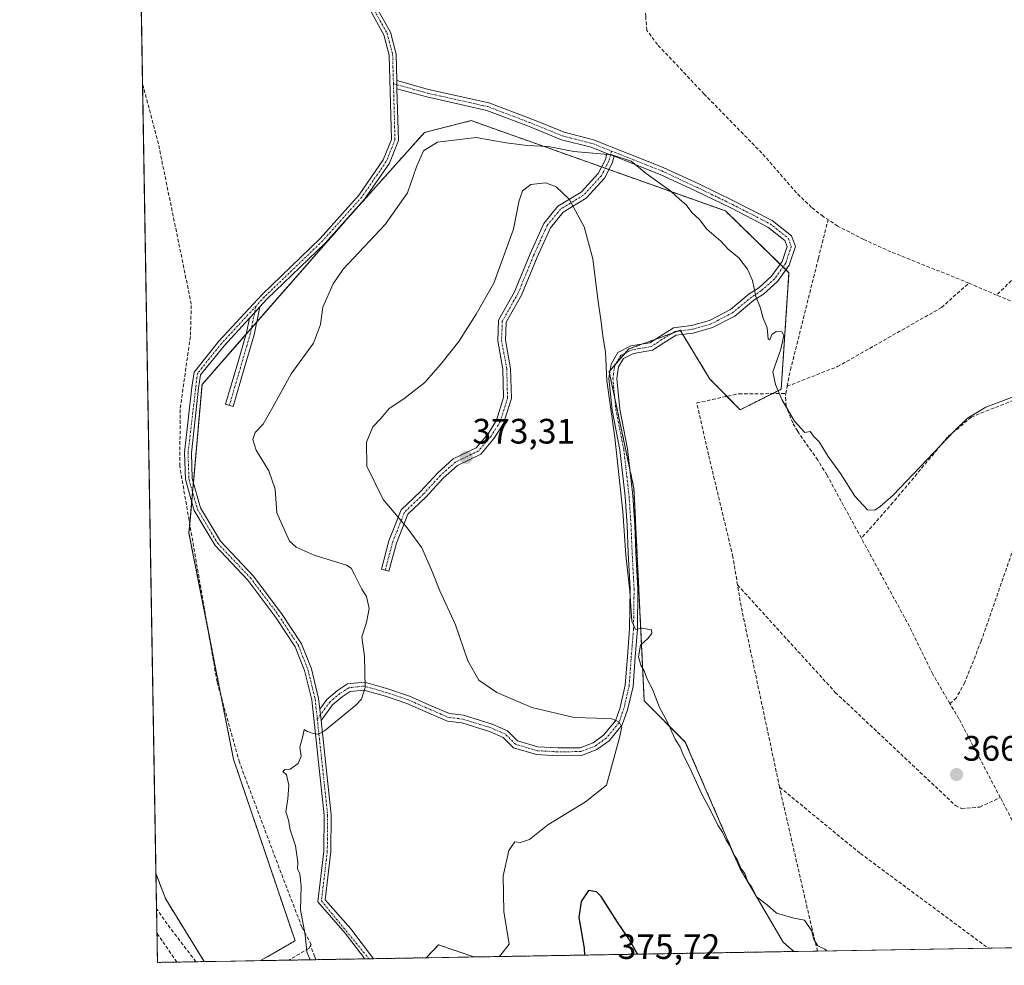
# Model space of a CAD drawing. Units: metres. Extents: x 618427 to 621900, y 4685481 to 4687854.
# Drawn here: x 618427 to 618706, y 4685481 to 4685749 of the extents above; entities that cross this region are included whole.
import ezdxf
from ezdxf.enums import TextEntityAlignment as Align

# ---------------------------------------------------------------- set-up
doc = ezdxf.new("R2010")
doc.units = ezdxf.units.M
doc.header["$MEASUREMENT"] = 0
for name, pattern in [('TRAZO_Y_PUNTO', [1, 0.5, -0.25, 0, -0.25]), ('TRAZOS', [0.75, 0.5, -0.25]), ('TRAZOSX2', [1.5, 1, -0.5])]:
    doc.linetypes.add(name, pattern=pattern)
for name, color, linetype, lineweight in [('Arbolado forestal', 92, 'TRAZOS', 0), ('Arbolado forestal CxS', 92, 'Continuous', 0), ('Camino', 19, 'Continuous', 0), ('Camino Cxs', 19, 'Continuous', 0), ('Camino eje', 39, 'TRAZO_Y_PUNTO', 13), ('Carátula', 7, 'Continuous', 5), ('Comarca CxS', 133, 'Continuous', 0), ('Comunidad Autónoma CxS', 142, 'Continuous', 0), ('Corriente artificial lineal', 5, 'TRAZOSX2', 13), ('Cultivos herbáceos CxS', 92, 'Continuous', 0), ('Curva de nivel maestra', 36, 'Continuous', 30), ('Curva de nivel normal', 36, 'Continuous', 0), ('Entidad de ámbito territorial CxS', 92, 'Continuous', 0), ('Matorral', 135, 'Continuous', 0), ('Matorral CxS', 135, 'Continuous', 0), ('Municipio CxS', 142, 'Continuous', 0), ('Provincia CxS', 1, 'Continuous', 0), ('Punto de cota en terreno', 7, 'Continuous', 0), ('Rótulo de punto de cota en terreno', 19, 'Continuous', 0)]:
    doc.layers.add(name, color=color, linetype=linetype, lineweight=lineweight)
doc.styles.add('Arial', font='arial.ttf', dxfattribs={"height": 0.2})

# ---------------------------------------------------------------- blocks, each defined once
blk = doc.blocks.new('*U152')
at = {"layer": 'Cultivos herbáceos CxS', "color": 92, "linetype": 'Continuous', "lineweight": 0}
blk.add_polyline3d([(619116.96, 4685493.12, 378.19), (618646.77, 4685485.06, 370.73), (618643.75, 4685487.69, 370.37), (618631.52, 4685508.52, 369.98), (618615.97, 4685544.49, 369.81), (618604.32, 4685556.15, 370.21), (618601.4, 4685616.42, 369.5), (618594.36, 4685649.6, 369.79), (618599.98, 4685656.04, 368.95), (618609.19, 4685659.39, 368.03), (618614.51, 4685661.33, 367.09), (618622.97, 4685647.48, 366.57), (618631.52, 4685638.77, 366.61), (618643.18, 4685644.6, 364.8), (618645.39, 4685677.67, 363.93), (618627.35, 4685695.19, 364.17), (618559.95, 4685719.13, 364.15), (618555.2, 4685720.82, 363.8), (618541.91, 4685717.44, 364.28), (618520.04, 4685692.98, 363.78), (618478.81, 4685645.99, 363.08), (618475.11, 4685603.78, 363.01), (618487.74, 4685539.63, 364.22), (618505.22, 4685488.11, 364.44), (618495.44, 4685482.46, 364.4), (618482.85, 4685482.25, 364.39), (618479.41, 4685482.23, 364.4), (618468.5, 4685499.9, 364.02), (618465.72, 4685507.19, 363.94), (618451.4, 4686354.84, 356.91)], dxfattribs=at)
blk = doc.blocks.new('*U160')
at = {"layer": 'Curva de nivel normal', "color": 36, "linetype": 'Continuous', "lineweight": 0}
blk.add_polyline3d([(618656.14, 4685485.22, 370), (618655.58, 4685485.72, 370), (618653.53, 4685486.62, 370), (618652.43, 4685488.44, 370), (618651.74, 4685491.04, 370), (618649.82, 4685493.9, 370), (618646.73, 4685494.47, 370), (618641.88, 4685495.95, 370), (618639.2, 4685498.28, 370), (618636.19, 4685500.6, 370), (618634.88, 4685503.29, 370), (618633.74, 4685504.81, 370), (618632.82, 4685507.21, 370), (618631.71, 4685508.71, 370), (618630.73, 4685511.12, 370), (618629.6, 4685512.67, 370), (618628.64, 4685515.05, 370), (618627.54, 4685516.61, 370), (618626.54, 4685518.95, 370), (618625.19, 4685520.93, 370), (618623.13, 4685525.2, 370), (618620.76, 4685529.5, 370), (618617.1, 4685537.55, 370), (618615.44, 4685540.68, 370), (618614.55, 4685543.04, 370), (618613.1, 4685545.34, 370), (618610.68, 4685550.46, 370), (618608.68, 4685554.27, 370), (618606.64, 4685559.46, 370), (618605.19, 4685562.11, 370), (618604.31, 4685564.71, 370), (618603.33, 4685566.27, 370), (618602.64, 4685568.65, 370), (618603.27, 4685571.94, 370), (618605.34, 4685573.83, 370), (618606.42, 4685575.26, 370), (618606.35, 4685576.29, 370), (618603.63, 4685576.78, 370), (618601.81, 4685576.39, 370), (618600.82, 4685578.83, 370), (618600.22, 4685587.29, 370), (618599.13, 4685597.54, 370), (618598.26, 4685609.95, 370), (618595.93, 4685630.88, 370), (618593.68, 4685647, 370), (618593.27, 4685655.25, 370), (618592.63, 4685659.08, 370), (618592.01, 4685664.33, 370), (618591.12, 4685670.15, 370), (618589.76, 4685681.57, 370), (618587.27, 4685690.66, 370), (618583.04, 4685698.52, 370), (618579.36, 4685702.07, 370), (618576.24, 4685703.16, 370), (618572.14, 4685702.72, 370), (618569.8, 4685700.87, 370), (618568.76, 4685697.8, 370), (618567.2, 4685690.03, 370), (618561.63, 4685674.69, 370), (618556.6, 4685665.89, 370), (618551.68, 4685658.14, 370), (618546.94, 4685652.22, 370), (618542.08, 4685646.53, 370), (618536.11, 4685641.85, 370), (618531.96, 4685639.11, 370), (618529.56, 4685636.31, 370), (618527.3, 4685633.91, 370), (618525.46, 4685629.58, 370), (618525.6, 4685622.77, 370), (618530.18, 4685613.33, 370), (618537.06, 4685605.24, 370), (618541.17, 4685599.58, 370), (618543.97, 4685593.38, 370), (618546.27, 4685587.35, 370), (618550.77, 4685577.72, 370), (618554.27, 4685567.52, 370), (618557.32, 4685562.01, 370), (618562.52, 4685558.51, 370), (618572.37, 4685554.32, 370), (618584.44, 4685551.46, 370), (618590.76, 4685551.3, 370), (618595.08, 4685551.1, 370), (618597.11, 4685550.26, 370), (618597.92, 4685548.73, 370), (618597.21, 4685545.41, 370), (618593.63, 4685532.24, 370), (618587.63, 4685527.54, 370), (618576.93, 4685521.01, 370), (618571.78, 4685516.83, 370), (618569.22, 4685515.98, 370), (618567.6, 4685516.18, 370), (618565.92, 4685513.7, 370), (618564.25, 4685506.49, 370), (618564.49, 4685496.37, 370), (618565.93, 4685487.09, 370), (618563.64, 4685484.14, 370), (618563.16, 4685483.62, 370)], dxfattribs=at)
blk = doc.blocks.new('5PATER')
at = {"layer": 'Carátula', "linetype": 'Continuous', "lineweight": 5}
h = blk.add_hatch(color=250, dxfattribs=at)
edge = h.paths.add_edge_path()
edge.add_ellipse((0, 0.01), major_axis=(-1.33, -1.34), ratio=0.999422, start_angle=0, end_angle=360)
blk = doc.blocks.new('*U166')
at = {"layer": 'Camino Cxs', "color": 19, "linetype": 'Continuous', "lineweight": 0}
for points in [[(618611.57, 4685931.61, 360.83), (618602.92, 4685929.55, 360.42), (618579.85, 4685932.16, 359.4), (618566.5, 4685936.05, 359.31), (618556.52, 4685938.17, 359.09), (618552.94, 4685938.2, 359.03), (618550.3, 4685935.99, 359.04), (618528.47, 4685899.5, 357.33), (618524.95, 4685896.33, 357.18), (618504.33, 4685889.22, 356.6), (618459.56, 4685872.21, 355.55), (618459.56, 4685872.21, 355.55), (618459.52, 4685874.28, 355.63), (618503.67, 4685891.04, 356.56), (618523.94, 4685898.03, 357.18), (618526.95, 4685900.74, 357.34), (618548.8, 4685937.27, 359.07), (618552.24, 4685940.15, 359.11), (618556.74, 4685940.11, 359.21), (618566.97, 4685937.93, 359.42), (618580.24, 4685934.07, 359.44), (618602.8, 4685931.51, 360.67), (618610.94, 4685933.46, 360.9), (618621.97, 4685938.48, 361.25), (618633.5, 4685945.22, 362.01), (618640.74, 4685951.89, 362.34), (618645.63, 4685960.66, 362.5), (618650.39, 4685973.45, 362.68), (618653.6, 4685988.18, 362.83), (618657.66, 4686002.63, 363.57), (618659.4, 4686001.62, 363.61), (618655.48, 4685987.72, 362.95), (618652.26, 4685972.9, 362.87), (618647.4, 4685959.84, 362.66), (618642.28, 4685950.67, 362.35), (618634.66, 4685943.65, 362.05), (618622.86, 4685936.76, 361.23), (618611.57, 4685931.61, 360.83)], [(618527.48, 4685483.01, 365.74), (618524.99, 4685482.97, 365.59), (618519.45, 4685490.26, 365.43), (618511.65, 4685499.11, 365.21), (618513.35, 4685513.55, 365.33), (618513.44, 4685523.74, 365.36), (618509.93, 4685556.46, 364.7), (618507.9, 4685564.79, 364.41), (618505.27, 4685571.47, 364.07), (618499.76, 4685579.84, 363.77), (618491.8, 4685590.44, 363.49), (618482.49, 4685600.29, 363.09), (618476.6, 4685610.15, 363.01), (618474.11, 4685618.98, 362.79), (618473.87, 4685626.64, 362.78), (618475.88, 4685645.14, 362.81), (618476.58, 4685649.47, 362.83), (618483.61, 4685658.21, 362.86), (618495.83, 4685671.49, 363.15), (618512.34, 4685687.36, 363.62), (618523.37, 4685699.73, 363.52), (618530.25, 4685709.68, 363.58), (618532.59, 4685715.49, 363.71), (618531.93, 4685739.41, 362.4), (618530.45, 4685745.18, 361.95), (618526.34, 4685752.53, 361.03), (618520.13, 4685760.57, 360.44), (618496.91, 4685787.1, 359.53), (618479.15, 4685807.3, 359.35), (618464.78, 4685822.58, 358.31), (618460.34, 4685825.71, 357.88), (618460.3, 4685828.11, 357.66), (618466.06, 4685824.05, 358.26), (618480.59, 4685808.6, 359.16), (618498.37, 4685788.38, 359.29), (618521.63, 4685761.8, 360), (618527.96, 4685753.61, 360.69), (618532.27, 4685745.91, 361.9), (618533.87, 4685739.69, 362.33), (618534.08, 4685732.18, 362.66), (618534.14, 4685729.88, 362.79), (618534.54, 4685715.14, 363.97), (618531.97, 4685708.76, 363.97), (618524.9, 4685698.53, 363.77), (618513.74, 4685686.01, 363.85), (618497.22, 4685670.14, 363.38), (618495.2, 4685667.95, 363.31), (618493.75, 4685666.39, 363.25), (618492.29, 4685664.79, 363.23), (618485.08, 4685656.95, 363.11), (618478.42, 4685648.66, 362.98), (618477.8, 4685644.88, 363.01), (618475.81, 4685626.56, 362.88), (618476.05, 4685619.28, 362.95), (618478.4, 4685610.92, 363.05), (618484.05, 4685601.47, 363.21), (618493.28, 4685591.69, 363.52), (618501.34, 4685580.96, 363.72), (618507, 4685572.37, 364.02), (618509.85, 4685565.27, 364.35), (618511.91, 4685556.8, 364.68), (618512.23, 4685553.84, 364.79), (618512.58, 4685550.59, 364.88), (618515.45, 4685523.84, 365.44), (618515.36, 4685513.42, 365.42), (618513.75, 4685499.76, 365.27), (618521.01, 4685491.53, 365.5), (618527.48, 4685483.01, 365.74)]]:
    blk.add_polyline3d(points, close=True, dxfattribs=at)
blk = doc.blocks.new('*U167')
at = {"layer": 'Camino eje', "color": 39, "linetype": 'TRAZO_Y_PUNTO', "lineweight": 13}
for points in [[(618658.9, 4686003.43, 363.63), (618654.54, 4685987.95, 362.89), (618651.33, 4685973.18, 362.84), (618646.52, 4685960.25, 362.61), (618641.51, 4685951.28, 362.36), (618634.08, 4685944.44, 362.03), (618622.42, 4685937.62, 361.24), (618611.26, 4685932.54, 360.86), (618602.86, 4685930.53, 360.54), (618580.05, 4685933.12, 359.4), (618566.74, 4685936.99, 359.37), (618556.63, 4685939.14, 359.14), (618552.59, 4685939.18, 359.06), (618549.55, 4685936.63, 359.06), (618527.71, 4685900.12, 357.33), (618524.45, 4685897.18, 357.18), (618504, 4685890.13, 356.59), (618459.54, 4685873.25, 355.63), (618459.54, 4685873.24, 355.63)], [(618460.32, 4685826.91, 357.77), (618465.42, 4685823.32, 358.26), (618479.87, 4685807.95, 359.23), (618520.88, 4685761.19, 360.21), (618527.15, 4685753.07, 360.88), (618531.36, 4685745.55, 361.96), (618532.9, 4685739.55, 362.37), (618533.13, 4685731.3, 362.7)]]:
    blk.add_polyline3d(points, dxfattribs=at)

msp = doc.modelspace()

# ---------------------------------------------------------------- linework, layer by layer
at = {"layer": 'Arbolado forestal', "color": 92, "linetype": 'TRAZOS', "lineweight": 0}
for points in [[(618495.44, 4685482.46, 364.4), (618505.22, 4685488.11, 364.44), (618487.74, 4685539.63, 364.22), (618484.26, 4685557.27, 363.62), (618480.53, 4685576.26, 363.41), (618475.11, 4685603.78, 363.01), (618475.33, 4685606.29, 363.01), (618475.89, 4685612.67, 362.96), (618476.13, 4685615.4, 362.96), (618476.37, 4685618.14, 362.98), (618478.81, 4685645.99, 363.08), (618491.32, 4685660.25, 363.38), (618492.83, 4685661.97, 363.4), (618494.3, 4685663.64, 363.4), (618520.04, 4685692.98, 363.78), (618541.91, 4685717.44, 364.28), (618555.2, 4685720.82, 363.8), (618559.95, 4685719.13, 364.15), (618592.19, 4685707.68, 366.04), (618593.24, 4685707.31, 366), (618594.28, 4685706.94, 365.95), (618627.35, 4685695.19, 364.17), (618642.91, 4685680.08, 363.98), (618643.71, 4685679.3, 363.97), (618644.51, 4685678.53, 363.96), (618645.39, 4685677.67, 363.93), (618643.18, 4685644.6, 364.8), (618640.66, 4685643.34, 365.18), (618631.52, 4685638.77, 366.61), (618627.78, 4685642.59, 366.56), (618622.97, 4685647.48, 366.57), (618615.23, 4685660.15, 367.02), (618614.61, 4685661.18, 367.08), (618614.51, 4685661.33, 367.09), (618613.8, 4685661.08, 367.21), (618612.29, 4685660.52, 367.5), (618609.19, 4685659.39, 368.03), (618607.38, 4685658.74, 368.27), (618603.67, 4685657.38, 368.68), (618599.98, 4685656.04, 368.95), (618598.9, 4685654.81, 369.03), (618596.19, 4685651.7, 369.44), (618594.63, 4685649.91, 369.74), (618594.36, 4685649.6, 369.79), (618594.48, 4685649, 369.77), (618595.95, 4685642.1, 369.74), (618600.25, 4685621.84, 369.4), (618601.4, 4685616.42, 369.5), (618604.32, 4685556.15, 370.21), (618615.97, 4685544.49, 369.81), (618631.52, 4685508.52, 369.98), (618643.74, 4685487.69, 370.37), (618646.77, 4685485.06, 370.73)], [(618482.85, 4685482.25, 364.39), (618477.07, 4685482.15, 364.45), (618471.63, 4685482.05, 364.82), (618466.15, 4685481.96, 364.8), (618466.01, 4685490.33, 364.57), (618465.89, 4685497.18, 364.17), (618465.72, 4685507.19, 363.94)], [(618465.72, 4685507.19, 363.94), (618468.5, 4685499.9, 364.02), (618479.41, 4685482.23, 364.4), (618482.85, 4685482.25, 364.39)], [(618555.95, 4685483.5, 368.61), (618545.93, 4685486.94, 367.41), (618542.44, 4685483.27, 366.9)], [(618542.44, 4685483.27, 366.9), (618527.48, 4685483.01, 365.74), (618526.23, 4685482.99, 365.64), (618524.99, 4685482.97, 365.59), (618511.09, 4685482.73, 365.07), (618503.49, 4685482.6, 364.52), (618495.44, 4685482.46, 364.4)], [(618646.77, 4685485.06, 370.73), (618555.95, 4685483.5, 368.61)]]:
    msp.add_polyline3d(points, dxfattribs=at)
at = {"layer": 'Arbolado forestal CxS', "color": 92, "linetype": 'Continuous', "lineweight": 0}
for points in [[(618646.77, 4685485.06, 370.73), (618555.95, 4685483.5, 368.61), (618545.93, 4685486.94, 367.41), (618542.44, 4685483.27, 366.9), (618495.44, 4685482.46, 364.4), (618505.22, 4685488.11, 364.44), (618487.74, 4685539.63, 364.22), (618475.11, 4685603.78, 363.01), (618478.81, 4685645.99, 363.08), (618520.04, 4685692.98, 363.78), (618541.91, 4685717.44, 364.28), (618555.2, 4685720.82, 363.8), (618559.95, 4685719.13, 364.15), (618627.35, 4685695.19, 364.17), (618645.39, 4685677.67, 363.93), (618643.18, 4685644.6, 364.8), (618631.52, 4685638.77, 366.61), (618622.97, 4685647.48, 366.57), (618614.51, 4685661.33, 367.09), (618609.19, 4685659.39, 368.03), (618599.98, 4685656.04, 368.95), (618594.36, 4685649.6, 369.79), (618601.4, 4685616.42, 369.5), (618604.32, 4685556.15, 370.21), (618615.97, 4685544.49, 369.81), (618631.52, 4685508.52, 369.98), (618643.75, 4685487.69, 370.37), (618646.77, 4685485.06, 370.73)], [(618482.85, 4685482.25, 364.39), (618466.15, 4685481.96, 364.8), (618465.72, 4685507.19, 363.94), (618468.5, 4685499.9, 364.02), (618479.41, 4685482.23, 364.4), (618482.85, 4685482.25, 364.39)]]:
    msp.add_polyline3d(points, close=True, dxfattribs=at)
at = {"layer": 'Camino', "color": 19, "linetype": 'Continuous', "lineweight": 0}
for points in [[(618460.3, 4685828.11, 357.66), (618466.06, 4685824.05, 358.26), (618480.59, 4685808.6, 359.16), (618498.37, 4685788.38, 359.29), (618521.63, 4685761.8, 360), (618527.96, 4685753.61, 360.69), (618532.27, 4685745.91, 361.9), (618533.87, 4685739.69, 362.33), (618534.08, 4685732.18, 362.66)], [(618524.99, 4685482.97, 365.59), (618519.45, 4685490.26, 365.43), (618511.65, 4685499.11, 365.21), (618513.35, 4685513.55, 365.33), (618513.44, 4685523.74, 365.36), (618509.93, 4685556.46, 364.7), (618507.9, 4685564.79, 364.41), (618505.27, 4685571.47, 364.07), (618499.76, 4685579.84, 363.77), (618491.8, 4685590.44, 363.49), (618482.49, 4685600.29, 363.09), (618476.6, 4685610.15, 363.01), (618474.11, 4685618.98, 362.79), (618473.87, 4685626.64, 362.78), (618475.88, 4685645.14, 362.81), (618476.58, 4685649.47, 362.83), (618483.61, 4685658.21, 362.86), (618495.83, 4685671.49, 363.15), (618512.34, 4685687.36, 363.62), (618523.37, 4685699.73, 363.52), (618530.25, 4685709.68, 363.58), (618532.59, 4685715.49, 363.71), (618531.93, 4685739.41, 362.4), (618530.45, 4685745.18, 361.95), (618526.34, 4685752.53, 361.03)], [(618534.08, 4685732.18, 362.66), (618543.12, 4685729.67, 362.49), (618560.23, 4685725.85, 362.38), (618572.23, 4685721.29, 362.52), (618581.54, 4685717.51, 363.2), (618589.94, 4685715.36, 364.13), (618599.45, 4685711.61, 364.71), (618609.72, 4685707.55, 364.21), (618619.84, 4685702.85, 363.92), (618629.86, 4685698, 363.67), (618640.6, 4685692.46, 363.46), (618646.09, 4685688.16, 363.39), (618647.21, 4685685.12, 363.46), (618645.44, 4685679.84, 363.82), (618642.1, 4685675.16, 364.2), (618638.14, 4685671.61, 364.71), (618635.42, 4685669.85, 365.03), (618629.98, 4685665.37, 365.9), (618623.67, 4685662.09, 366.45), (618618.16, 4685660.53, 366.7), (618613.4, 4685659.91, 367.36), (618609.88, 4685657.74, 368.12), (618606.68, 4685655.64, 368.53), (618601.22, 4685654.76, 368.69), (618598.41, 4685653.32, 369.04), (618597.01, 4685650.92, 369.3), (618596.51, 4685647.69, 369.46), (618597.36, 4685638.99, 369.51), (618599.58, 4685627.73, 369.32), (618601.1, 4685614.4, 369.54), (618601.66, 4685606.03, 369.52), (618601.97, 4685598.24, 369.58), (618602.53, 4685587.89, 369.73), (618602.37, 4685576.47, 369.92), (618601.72, 4685568.63, 370.08), (618601.12, 4685560.28, 370.38), (618599.57, 4685553.66, 370.16), (618598.09, 4685549.38, 369.97), (618594.31, 4685544.82, 369.74), (618590.9, 4685542.34, 369.45), (618586.54, 4685540.7, 369.16), (618579.81, 4685540.61, 368.86), (618573.77, 4685540.94, 368.58), (618567.18, 4685542.88, 368.29), (618564.27, 4685545.79, 368.23), (618560.39, 4685547.51, 368.03), (618552.53, 4685549.92, 367.64), (618548.5, 4685550.4, 367.32), (618543.19, 4685552.69, 366.87), (618536.89, 4685555.45, 366.28), (618530.84, 4685557.49, 365.48), (618524.73, 4685559.25, 364.96), (618520.84, 4685558.83, 364.79), (618518.57, 4685557.34, 364.75), (618515.87, 4685555.08, 364.71), (618512.58, 4685550.59, 364.88)], [(618534.14, 4685729.88, 362.79), (618534.08, 4685732.18, 362.66)], [(618534.14, 4685729.88, 362.79), (618534.08, 4685732.18, 362.66)], [(618534.14, 4685729.88, 362.79), (618534.54, 4685715.14, 363.97), (618531.97, 4685708.76, 363.97), (618524.9, 4685698.53, 363.77), (618513.74, 4685686.01, 363.85), (618497.22, 4685670.14, 363.38), (618495.2, 4685667.95, 363.31)], [(618593.73, 4685711.5, 365.03), (618589.27, 4685713.27, 364.41), (618580.85, 4685715.41, 363.8), (618571.42, 4685719.24, 363.15), (618559.6, 4685723.74, 363.11), (618542.59, 4685727.53, 362.84), (618534.14, 4685729.88, 362.79)], [(618512.23, 4685553.84, 364.79), (618514.25, 4685556.6, 364.69), (618517.26, 4685559.11, 364.66), (618520.07, 4685560.96, 364.73), (618524.92, 4685561.48, 364.96), (618531.5, 4685559.59, 365.4), (618537.68, 4685557.5, 366.36), (618544.07, 4685554.71, 367.02), (618549.08, 4685552.55, 367.43), (618552.99, 4685552.08, 367.82), (618561.16, 4685549.57, 368.18), (618565.54, 4685547.64, 368.29), (618568.34, 4685544.83, 368.35), (618574.14, 4685543.12, 368.58), (618579.85, 4685542.81, 368.87), (618586.13, 4685542.89, 369.14), (618589.84, 4685544.29, 369.41), (618592.79, 4685546.44, 369.65), (618596.14, 4685550.48, 369.94), (618597.45, 4685554.27, 370.18), (618598.94, 4685560.61, 370.49), (618599.53, 4685568.8, 370.42), (618600.17, 4685576.57, 370.25), (618600.33, 4685587.85, 370.05), (618599.78, 4685598.14, 370), (618599.46, 4685605.91, 369.97), (618598.91, 4685614.2, 369.91), (618597.41, 4685627.39, 369.75), (618595.18, 4685638.67, 370), (618594.29, 4685647.75, 369.85), (618594.9, 4685651.67, 369.68), (618596.83, 4685654.98, 369.32), (618600.53, 4685656.87, 368.94), (618605.87, 4685657.74, 368.48), (618608.7, 4685659.6, 368.08), (618612.64, 4685662.04, 367.31), (618617.72, 4685662.69, 366.72), (618622.85, 4685664.15, 366.46), (618628.76, 4685667.22, 365.96), (618634.12, 4685671.63, 365.15), (618636.8, 4685673.36, 364.83), (618640.45, 4685676.64, 364.32), (618643.46, 4685680.85, 363.9), (618644.87, 4685685.09, 363.58), (618644.24, 4685686.81, 363.54), (618639.41, 4685690.6, 363.68), (618628.88, 4685696.03, 363.95), (618618.9, 4685700.86, 364.21), (618608.86, 4685705.52, 364.57), (618598.65, 4685709.56, 365.05), (618595.79, 4685710.69, 365.12)], [(618595.79, 4685710.69, 365.12), (618595.33, 4685709.04, 365.42), (618593.1, 4685704.57, 366.61), (618587.81, 4685698.84, 368.67), (618581.28, 4685694.83, 370.62), (618577.68, 4685690.43, 370.98), (618573.93, 4685682.12, 371.22), (618569.47, 4685671.27, 371.38), (618565.12, 4685663.61, 371.4), (618564.92, 4685658.5, 371.79), (618566.4, 4685650.49, 372.28), (618566.62, 4685641.97, 372.69), (618564.4, 4685634.88, 372.95), (618561.75, 4685630.67, 373.12), (618557.95, 4685626.21, 373.21), (618551.32, 4685623, 373.31), (618547.24, 4685619.33, 373.29), (618542.38, 4685614.05, 372.63), (618537.24, 4685609.11, 370.61), (618533.96, 4685600.93, 368.48), (618531.86, 4685592.95, 366.31), (618529.74, 4685593.51, 365.9), (618531.87, 4685601.62, 368.2), (618535.37, 4685610.37, 370.49), (618540.81, 4685615.59, 372.59), (618545.69, 4685620.89, 373.24), (618550.08, 4685624.84, 373.23), (618556.57, 4685627.98, 373.16), (618559.97, 4685631.98, 373.06), (618562.39, 4685635.82, 372.96), (618564.41, 4685642.28, 372.72), (618564.2, 4685650.26, 372.24), (618562.72, 4685658.34, 371.57), (618562.94, 4685664.23, 371.05), (618567.49, 4685672.24, 371.14), (618571.91, 4685682.99, 371.05), (618575.79, 4685691.6, 370.93), (618579.81, 4685696.52, 370.66), (618586.4, 4685700.55, 368.6), (618591.27, 4685705.83, 366.56), (618593.27, 4685709.83, 365.43), (618593.73, 4685711.5, 365.03)], [(618593.73, 4685711.5, 365.03), (618595.79, 4685710.69, 365.12)], [(618593.73, 4685711.5, 365.03), (618595.79, 4685710.69, 365.12)], [(618495.2, 4685667.95, 363.31), (618493.56, 4685660.06, 363.54), (618490.79, 4685650.49, 363.75), (618487.62, 4685639.7, 364.09), (618485.51, 4685640.32, 363.88), (618488.68, 4685651.11, 363.64), (618491.42, 4685660.59, 363.37), (618492.29, 4685664.79, 363.23)], [(618492.29, 4685664.79, 363.23), (618493.75, 4685666.39, 363.25), (618495.2, 4685667.95, 363.31)], [(618492.29, 4685664.79, 363.23), (618493.75, 4685666.39, 363.25), (618495.2, 4685667.95, 363.31)], [(618492.29, 4685664.79, 363.23), (618485.08, 4685656.95, 363.11), (618478.42, 4685648.66, 362.98), (618477.8, 4685644.88, 363.01), (618475.81, 4685626.56, 362.88), (618476.05, 4685619.28, 362.95), (618478.4, 4685610.92, 363.05), (618484.05, 4685601.47, 363.21), (618493.28, 4685591.69, 363.52), (618501.34, 4685580.96, 363.72), (618507, 4685572.37, 364.02), (618509.85, 4685565.27, 364.35), (618511.91, 4685556.8, 364.68), (618512.23, 4685553.84, 364.79)], [(618512.58, 4685550.59, 364.88), (618512.23, 4685553.84, 364.79)], [(618512.58, 4685550.59, 364.88), (618512.23, 4685553.84, 364.79)], [(618512.58, 4685550.59, 364.88), (618515.45, 4685523.84, 365.44), (618515.36, 4685513.42, 365.42), (618513.75, 4685499.76, 365.27), (618521.01, 4685491.53, 365.5), (618527.48, 4685483.01, 365.74)], [(618527.48, 4685483.01, 365.74), (618524.99, 4685482.97, 365.59)]]:
    msp.add_polyline3d(points, dxfattribs=at)
at = {"layer": 'Camino Cxs', "color": 19, "linetype": 'Continuous', "lineweight": 0}
for points in [[(618512.58, 4685550.59, 364.88), (618512.23, 4685553.84, 364.79), (618514.25, 4685556.6, 364.69), (618517.26, 4685559.11, 364.66), (618520.07, 4685560.96, 364.73), (618524.92, 4685561.48, 364.96), (618531.5, 4685559.59, 365.4), (618537.68, 4685557.5, 366.36), (618544.07, 4685554.71, 367.02), (618549.08, 4685552.55, 367.43), (618552.99, 4685552.08, 367.82), (618561.16, 4685549.57, 368.18), (618565.54, 4685547.64, 368.29), (618568.34, 4685544.83, 368.35), (618574.14, 4685543.12, 368.58), (618579.85, 4685542.81, 368.87), (618586.13, 4685542.89, 369.14), (618589.84, 4685544.29, 369.41), (618592.79, 4685546.44, 369.65), (618596.14, 4685550.48, 369.94), (618597.45, 4685554.27, 370.18), (618598.94, 4685560.61, 370.49), (618599.53, 4685568.8, 370.42), (618600.17, 4685576.57, 370.25), (618600.33, 4685587.85, 370.05), (618599.78, 4685598.14, 370), (618599.46, 4685605.91, 369.97), (618598.91, 4685614.2, 369.91), (618597.41, 4685627.39, 369.75), (618595.18, 4685638.67, 370), (618594.29, 4685647.75, 369.85), (618594.9, 4685651.67, 369.68), (618596.83, 4685654.98, 369.32), (618600.53, 4685656.87, 368.94), (618605.87, 4685657.74, 368.48), (618608.7, 4685659.6, 368.08), (618612.64, 4685662.04, 367.31), (618617.72, 4685662.69, 366.72), (618622.85, 4685664.15, 366.46), (618628.76, 4685667.22, 365.96), (618634.12, 4685671.63, 365.15), (618636.8, 4685673.36, 364.83), (618640.45, 4685676.64, 364.32), (618643.46, 4685680.85, 363.9), (618644.87, 4685685.09, 363.58), (618644.24, 4685686.81, 363.54), (618639.41, 4685690.6, 363.68), (618628.88, 4685696.03, 363.95), (618618.9, 4685700.86, 364.21), (618608.86, 4685705.52, 364.57), (618598.65, 4685709.56, 365.05), (618595.79, 4685710.69, 365.12), (618593.73, 4685711.5, 365.03), (618589.27, 4685713.27, 364.41), (618580.85, 4685715.41, 363.8), (618571.42, 4685719.24, 363.15), (618559.6, 4685723.74, 363.11), (618542.59, 4685727.53, 362.84), (618534.14, 4685729.88, 362.79), (618534.08, 4685732.18, 362.66), (618543.12, 4685729.67, 362.49), (618560.23, 4685725.85, 362.38), (618572.23, 4685721.29, 362.52), (618581.54, 4685717.51, 363.2), (618589.94, 4685715.36, 364.13), (618599.45, 4685711.61, 364.71), (618609.72, 4685707.55, 364.21), (618619.84, 4685702.85, 363.92), (618629.86, 4685698, 363.67), (618640.6, 4685692.46, 363.46), (618646.09, 4685688.16, 363.39), (618647.21, 4685685.12, 363.46), (618645.44, 4685679.84, 363.82), (618642.1, 4685675.16, 364.2), (618638.14, 4685671.61, 364.71), (618635.42, 4685669.85, 365.03), (618629.98, 4685665.37, 365.9), (618623.67, 4685662.09, 366.45), (618618.16, 4685660.53, 366.7), (618613.4, 4685659.91, 367.36), (618609.88, 4685657.74, 368.12), (618606.68, 4685655.64, 368.53), (618601.22, 4685654.76, 368.69), (618598.41, 4685653.32, 369.04), (618597.01, 4685650.92, 369.3), (618596.51, 4685647.69, 369.46), (618597.36, 4685638.99, 369.51), (618599.58, 4685627.73, 369.32), (618601.1, 4685614.4, 369.54), (618601.66, 4685606.03, 369.52), (618601.97, 4685598.24, 369.58), (618602.53, 4685587.89, 369.73), (618602.37, 4685576.47, 369.92), (618601.72, 4685568.63, 370.08), (618601.12, 4685560.28, 370.38), (618599.57, 4685553.66, 370.16), (618598.09, 4685549.38, 369.97), (618594.31, 4685544.82, 369.74), (618590.9, 4685542.34, 369.45), (618586.54, 4685540.7, 369.16), (618579.81, 4685540.61, 368.86), (618573.77, 4685540.94, 368.58), (618567.18, 4685542.88, 368.29), (618564.27, 4685545.79, 368.23), (618560.39, 4685547.51, 368.03), (618552.53, 4685549.92, 367.64), (618548.5, 4685550.4, 367.32), (618543.19, 4685552.69, 366.87), (618536.89, 4685555.45, 366.28), (618530.84, 4685557.49, 365.48), (618524.73, 4685559.25, 364.96), (618520.84, 4685558.83, 364.79), (618518.57, 4685557.34, 364.75), (618515.87, 4685555.08, 364.71), (618512.58, 4685550.59, 364.88)], [(618595.79, 4685710.69, 365.12), (618595.33, 4685709.04, 365.42), (618593.1, 4685704.57, 366.61), (618587.81, 4685698.84, 368.67), (618581.28, 4685694.83, 370.62), (618577.68, 4685690.43, 370.98), (618573.93, 4685682.12, 371.22), (618569.47, 4685671.27, 371.38), (618565.12, 4685663.61, 371.4), (618564.92, 4685658.5, 371.79), (618566.4, 4685650.49, 372.28), (618566.62, 4685641.97, 372.69), (618564.4, 4685634.88, 372.95), (618561.75, 4685630.67, 373.12), (618557.95, 4685626.21, 373.21), (618551.32, 4685623, 373.31), (618547.24, 4685619.33, 373.29), (618542.38, 4685614.05, 372.63), (618537.24, 4685609.11, 370.61), (618533.96, 4685600.93, 368.48), (618531.86, 4685592.95, 366.31), (618529.74, 4685593.51, 365.9), (618531.87, 4685601.62, 368.2), (618535.37, 4685610.37, 370.49), (618540.81, 4685615.59, 372.59), (618545.69, 4685620.89, 373.24), (618550.08, 4685624.84, 373.23), (618556.57, 4685627.98, 373.16), (618559.97, 4685631.98, 373.06), (618562.39, 4685635.82, 372.96), (618564.41, 4685642.28, 372.72), (618564.2, 4685650.26, 372.24), (618562.72, 4685658.34, 371.57), (618562.94, 4685664.23, 371.05), (618567.49, 4685672.24, 371.14), (618571.91, 4685682.99, 371.05), (618575.79, 4685691.6, 370.93), (618579.81, 4685696.52, 370.66), (618586.4, 4685700.55, 368.6), (618591.27, 4685705.83, 366.56), (618593.27, 4685709.83, 365.43), (618593.73, 4685711.5, 365.03), (618595.79, 4685710.69, 365.12)], [(618492.29, 4685664.79, 363.23), (618493.75, 4685666.39, 363.25), (618495.2, 4685667.95, 363.31), (618493.56, 4685660.06, 363.54), (618490.79, 4685650.49, 363.75), (618487.62, 4685639.7, 364.09), (618485.51, 4685640.32, 363.88), (618488.68, 4685651.11, 363.64), (618491.42, 4685660.59, 363.37), (618492.29, 4685664.79, 363.23)]]:
    msp.add_polyline3d(points, close=True, dxfattribs=at)
at = {"layer": 'Camino eje', "color": 39, "linetype": 'TRAZO_Y_PUNTO', "lineweight": 13}
for points in [[(618533.13, 4685731.3, 362.7), (618533.57, 4685715.32, 363.84), (618531.11, 4685709.22, 363.79), (618524.14, 4685699.13, 363.66), (618513.04, 4685686.69, 363.73), (618496.53, 4685670.82, 363.3), (618494.13, 4685668.21, 363.2)], [(618533.13, 4685731.3, 362.7), (618542.85, 4685728.6, 362.69), (618559.92, 4685724.79, 362.75), (618571.82, 4685720.27, 362.83), (618581.19, 4685716.46, 363.49), (618589.6, 4685714.31, 364.25), (618595.05, 4685712.16, 364.89)], [(618595.05, 4685712.16, 364.89), (618609.29, 4685706.54, 364.39), (618619.37, 4685701.85, 364.07), (618629.37, 4685697.01, 363.81), (618640.01, 4685691.53, 363.57), (618645.17, 4685687.49, 363.46), (618646.04, 4685685.1, 363.51), (618644.45, 4685680.34, 363.86), (618641.28, 4685675.9, 364.25), (618637.47, 4685672.48, 364.76), (618634.77, 4685670.74, 365.1), (618629.37, 4685666.29, 365.93), (618623.26, 4685663.12, 366.47), (618617.94, 4685661.61, 366.71), (618613.02, 4685660.97, 367.35), (618609.29, 4685658.67, 368.08), (618606.27, 4685656.69, 368.49), (618600.88, 4685655.82, 368.82), (618597.62, 4685654.15, 369.19), (618595.95, 4685651.29, 369.49), (618595.4, 4685647.72, 369.65), (618596.27, 4685638.83, 369.74), (618598.49, 4685627.56, 369.53), (618600, 4685614.3, 369.72), (618600.56, 4685605.97, 369.74), (618600.88, 4685598.19, 369.77), (618601.43, 4685587.87, 369.79), (618601.27, 4685576.52, 370), (618600.62, 4685568.71, 370.24), (618600.03, 4685560.45, 370.43), (618598.51, 4685553.96, 370.17), (618597.12, 4685549.93, 369.95), (618593.55, 4685545.63, 369.69), (618590.37, 4685543.31, 369.4), (618586.34, 4685541.79, 369.15), (618579.83, 4685541.71, 368.87), (618573.95, 4685542.03, 368.58), (618567.76, 4685543.86, 368.29), (618564.91, 4685546.71, 368.25), (618560.78, 4685548.54, 368.02), (618552.76, 4685551, 367.73), (618548.79, 4685551.48, 367.37), (618543.63, 4685553.7, 366.91), (618537.28, 4685556.48, 366.31), (618531.17, 4685558.54, 365.37), (618524.82, 4685560.37, 364.96), (618520.46, 4685559.89, 364.76), (618517.92, 4685558.22, 364.71), (618515.06, 4685555.84, 364.7), (618511.52, 4685551.01, 364.86)], [(618595.05, 4685712.16, 364.89), (618594.3, 4685709.43, 365.43), (618592.18, 4685705.2, 366.59), (618587.1, 4685699.7, 368.64), (618580.54, 4685695.67, 370.64), (618576.73, 4685691.02, 370.99), (618572.92, 4685682.55, 371.13), (618568.48, 4685671.76, 371.26), (618564.03, 4685663.92, 371.23), (618563.82, 4685658.42, 371.68), (618565.3, 4685650.38, 372.26), (618565.51, 4685642.12, 372.7), (618563.4, 4685635.35, 372.95), (618560.86, 4685631.33, 373.09), (618557.26, 4685627.09, 373.19), (618550.7, 4685623.92, 373.28), (618546.46, 4685620.11, 373.27), (618541.6, 4685614.82, 372.62), (618536.3, 4685609.74, 370.54), (618532.92, 4685601.27, 368.34), (618530.8, 4685593.23, 366.09)], [(618494.13, 4685668.21, 363.2), (618484.35, 4685657.58, 362.99), (618477.5, 4685649.07, 362.9), (618474.84, 4685626.6, 362.83), (618475.08, 4685619.13, 362.87), (618477.5, 4685610.54, 363.03), (618483.27, 4685600.88, 363.14), (618492.54, 4685591.07, 363.5), (618500.55, 4685580.4, 363.74), (618506.14, 4685571.92, 364.03), (618508.88, 4685565.03, 364.38), (618510.92, 4685556.63, 364.69), (618511.52, 4685551.01, 364.86)], [(618494.13, 4685668.21, 363.2), (618492.49, 4685660.33, 363.45), (618489.74, 4685650.8, 363.7), (618486.56, 4685640.01, 363.99)], [(618511.52, 4685551.01, 364.86), (618514.45, 4685523.79, 365.4), (618514.36, 4685513.49, 365.37), (618512.7, 4685499.44, 365.24), (618526.24, 4685482.99, 365.64)]]:
    msp.add_polyline3d(points, dxfattribs=at)
at = {"layer": 'Comarca CxS', "color": 133, "linetype": 'Continuous', "lineweight": 0}
msp.add_polyline3d([(620091.38, 4685509.82, 425.82), (618466.15, 4685481.96, 364.8), (618451.4, 4686354.84, 356.91), (618427.06, 4687795.16, 353.85)], dxfattribs=at)
at = {"layer": 'Comunidad Autónoma CxS', "color": 142, "linetype": 'Continuous', "lineweight": 0}
msp.add_polyline3d([(620091.38, 4685509.82, 425.82), (618466.15, 4685481.96, 364.8), (618451.4, 4686354.84, 356.91), (618427.06, 4687795.16, 353.85), (618437.9, 4687795.35, 354.13), (618831.41, 4687802.1, 349.82), (621859.79, 4687854.03, 397.04), (621885.87, 4686355, 432.68), (621900.03, 4685540.82, 429.36), (620091.38, 4685509.82, 425.82)], close=True, dxfattribs=at)
at = {"layer": 'Corriente artificial lineal', "color": 5, "linetype": 'TRAZOSX2', "lineweight": 13}
for points in [[(618862.32, 4685826.04, 362.85), (618825.88, 4685790.02, 362.74), (618792.92, 4685759.38, 362.73), (618727.85, 4685694.24, 362.8), (618704.29, 4685671.32, 362.64)], [(618696.4, 4685674.71, 362.52), (618695.1, 4685675.27, 362.68), (618674.31, 4685683.59, 362.18), (618666.61, 4685687.08, 362.49), (618659.27, 4685690.89, 362.51), (618655.09, 4685693.64, 362.3), (618651.79, 4685696.19, 362.3), (618647.51, 4685700.31, 362.26), (618637.68, 4685711.63, 361.94), (618621.32, 4685728.35, 361.44), (618608.06, 4685742.41, 361.04), (618605.07, 4685746.43, 360.79), (618604.72, 4685750.31, 360.56), (618604.65, 4685754.48, 360.31), (618604.99, 4685756.91, 360.12)], [(618509.54, 4685486.61, 364.96), (618509.8, 4685487.04, 364.99), (618507.16, 4685491.95, 364.82), (618501.25, 4685507.31, 364.49), (618489.41, 4685538.78, 364.37), (618483.07, 4685561.57, 363.38), (618472.47, 4685622.82, 362.63), (618472.64, 4685639.25, 362.53), (618475.54, 4685659.9, 362.3), (618475.76, 4685668.71, 361.92), (618466.43, 4685714.21, 360.79), (618462.08, 4685730.76, 361.01), (618461.95, 4685730.74, 360.99), (618461.95, 4685730.74, 360.99)], [(618644.86, 4685645.44, 364.58), (618645.81, 4685650.06, 364.36), (618653.73, 4685681.72, 363.41), (618656.48, 4685692.72, 362.33)], [(618644.86, 4685645.44, 364.58), (618659.14, 4685651.01, 364.09), (618688.67, 4685667.78, 364.13), (618696.4, 4685674.71, 362.52)], [(618704.29, 4685671.32, 362.64), (618696.4, 4685674.71, 362.52)], [(618720.46, 4685665.16, 363.03), (618711.05, 4685668.55, 362.53), (618704.29, 4685671.32, 362.64)], [(618644.49, 4685643.35, 364.72), (618644.86, 4685645.44, 364.58)], [(618726.14, 4685647.68, 365.92), (618709.15, 4685641.51, 365.16), (618697.08, 4685636.67, 365.12), (618690.4, 4685631.01, 365.07), (618674.88, 4685612.42, 365.16), (618665.93, 4685602.32, 365.7)], [(618630.79, 4685589.08, 367.53), (618629.48, 4685597.04, 367.22), (618622.56, 4685625.96, 366.94), (618619.22, 4685640.71, 367.38), (618631.18, 4685643.33, 366.36), (618644.49, 4685643.35, 364.72)], [(618665.93, 4685602.32, 365.7), (618656.14, 4685620.29, 365.62), (618653.54, 4685624.48, 365.38), (618647.86, 4685632.65, 365.67), (618646.47, 4685635.02, 365.45), (618644.55, 4685639.81, 365.12), (618644.39, 4685642.8, 364.8), (618644.49, 4685643.35, 364.72)], [(618727.88, 4685625.04, 366.47), (618721.56, 4685623.44, 366.16), (618718.44, 4685621.63, 366.21), (618716, 4685619.32, 365.97), (618699.94, 4685573.15, 366.16), (618695.28, 4685561.38, 366.09), (618692.89, 4685557.03, 366.31), (618691.04, 4685555.4, 366.26)], [(618691.04, 4685555.4, 366.26), (618686.21, 4685563.77, 366.43), (618679.59, 4685577.24, 366.27), (618665.93, 4685602.32, 365.7)], [(618630.79, 4685589.08, 367.53), (618658.53, 4685558.58, 367.11), (618692.64, 4685526.48, 366.77), (618694.39, 4685525.6, 366.78), (618699.54, 4685526.05, 366.77), (618705.37, 4685528.73, 366.86)], [(618642.72, 4685531.67, 368.75), (618631.79, 4685583, 368.66), (618630.79, 4685589.08, 367.53)], [(618705.37, 4685528.73, 366.86), (618693.61, 4685551.12, 366.65), (618691.04, 4685555.4, 366.26)], [(618642.72, 4685531.67, 368.75), (618665.68, 4685512.86, 368.29), (618701.94, 4685486, 368.23)], [(618653.49, 4685485.17, 370.27), (618651.94, 4685491.44, 369.83), (618643.13, 4685529.74, 368.94), (618642.72, 4685531.67, 368.75)], [(618720.7, 4685498.24, 367.47), (618712.23, 4685515.69, 367.14), (618705.37, 4685528.73, 366.86)], [(618477.07, 4685482.15, 364.45), (618477.07, 4685482.15, 364.45), (618468.89, 4685492.87, 364.33), (618465.9, 4685497.17, 364.17), (618465.89, 4685497.18, 364.17)], [(618471.63, 4685482.05, 364.82), (618467.52, 4685488.11, 364.56), (618466.01, 4685490.33, 364.57), (618466.01, 4685490.33, 364.57)], [(618509.54, 4685486.61, 364.96), (618509.11, 4685485.9, 364.91), (618503.49, 4685482.6, 364.52)], [(618511.09, 4685482.73, 365.07), (618510.78, 4685483.57, 365.09), (618509.54, 4685486.61, 364.96)]]:
    msp.add_polyline3d(points, dxfattribs=at)
at = {"layer": 'Cultivos herbáceos CxS', "color": 92, "linetype": 'Continuous', "lineweight": 0}
for points in [[(618465.72, 4685507.19, 363.94), (618461.95, 4685730.74, 360.99), (618460.34, 4685825.71, 357.88), (618460.32, 4685826.91, 357.77), (618460.3, 4685828.11, 357.66), (618460.07, 4685841.48, 356.96), (618459.64, 4685867.06, 355.53), (618459.6, 4685869.41, 355.32), (618459.55, 4685872.21, 355.55), (618459.54, 4685873.24, 355.63), (618459.52, 4685874.28, 355.63), (618459.5, 4685875.44, 355.6), (618456.45, 4686055.98, 361.06), (618456.37, 4686060.47, 360.56), (618456.27, 4686066.86, 360.61), (618455.74, 4686097.73, 360.27), (618455.71, 4686099.65, 360.2), (618455.68, 4686101.58, 360.09), (618454.48, 4686172.33, 359.76)], [(618495.44, 4685482.46, 364.4), (618505.22, 4685488.11, 364.44), (618487.74, 4685539.63, 364.22), (618484.26, 4685557.27, 363.62), (618480.53, 4685576.26, 363.41), (618475.11, 4685603.78, 363.01), (618475.33, 4685606.29, 363.01), (618475.89, 4685612.67, 362.96), (618476.13, 4685615.4, 362.96), (618476.37, 4685618.14, 362.98), (618478.81, 4685645.99, 363.08), (618491.32, 4685660.25, 363.38), (618492.83, 4685661.97, 363.4), (618494.3, 4685663.64, 363.4), (618520.04, 4685692.98, 363.78), (618541.91, 4685717.44, 364.28), (618555.2, 4685720.82, 363.8), (618559.95, 4685719.13, 364.15), (618592.19, 4685707.68, 366.04), (618593.24, 4685707.31, 366), (618594.28, 4685706.94, 365.95), (618627.35, 4685695.19, 364.17), (618642.91, 4685680.08, 363.98), (618643.71, 4685679.3, 363.97), (618644.51, 4685678.53, 363.96), (618645.39, 4685677.67, 363.93), (618643.18, 4685644.6, 364.8), (618640.66, 4685643.34, 365.18), (618631.52, 4685638.77, 366.61), (618627.78, 4685642.59, 366.56), (618622.97, 4685647.48, 366.57), (618615.23, 4685660.15, 367.02), (618614.61, 4685661.18, 367.08), (618614.51, 4685661.33, 367.09), (618613.8, 4685661.08, 367.21), (618612.29, 4685660.52, 367.5), (618609.19, 4685659.39, 368.03), (618607.38, 4685658.74, 368.27), (618603.67, 4685657.38, 368.68), (618599.98, 4685656.04, 368.95), (618598.9, 4685654.81, 369.03), (618596.19, 4685651.7, 369.44), (618594.63, 4685649.91, 369.74), (618594.36, 4685649.6, 369.79), (618594.48, 4685649, 369.77), (618595.95, 4685642.1, 369.74), (618600.25, 4685621.84, 369.4), (618601.4, 4685616.42, 369.5), (618604.32, 4685556.15, 370.21), (618615.97, 4685544.49, 369.81), (618631.52, 4685508.52, 369.98), (618643.74, 4685487.69, 370.37), (618646.77, 4685485.06, 370.73)], [(618465.72, 4685507.19, 363.94), (618468.5, 4685499.9, 364.02), (618479.41, 4685482.23, 364.4), (618482.85, 4685482.25, 364.39)], [(619116.96, 4685493.12, 378.19), (619116.46, 4685493.11, 378.18), (619115.45, 4685493.09, 378.11), (619057.35, 4685492.09, 374.22), (619053.2, 4685492.02, 373.99), (618983.59, 4685490.83, 371.61), (618934.56, 4685489.99, 369.04), (618915.73, 4685489.67, 368.9), (618872.19, 4685488.92, 370.4), (618821.72, 4685488.06, 372.12), (618820.57, 4685488.04, 372.09), (618819.42, 4685488.02, 372.05), (618816.65, 4685487.97, 371.96), (618783.19, 4685487.4, 370.58), (618752.16, 4685486.86, 368.61), (618726.86, 4685486.43, 367.93), (618701.94, 4685486, 368.23), (618653.49, 4685485.17, 370.27), (618646.77, 4685485.06, 370.73)], [(618495.44, 4685482.46, 364.4), (618482.85, 4685482.25, 364.39)]]:
    msp.add_polyline3d(points, dxfattribs=at)
at = {"layer": 'Curva de nivel maestra', "color": 36, "linetype": 'Continuous', "lineweight": 30}
msp.add_polyline3d([(618602.51, 4685484.3, 375), (618602.17, 4685484.64, 375), (618599.91, 4685488.66, 375), (618596.72, 4685493.41, 375), (618592.05, 4685500.68, 375), (618590.75, 4685502.01, 375), (618588.47, 4685502.37, 375), (618586.44, 4685499.25, 375), (618585.77, 4685494.72, 375), (618587.26, 4685486, 375), (618587.35, 4685484.04, 375)], dxfattribs=at)
at = {"layer": 'Curva de nivel normal', "color": 36, "linetype": 'Continuous', "lineweight": 0}
msp.add_polyline3d([(618509.54, 4685482.7, 365), (618508.52, 4685484.92, 365), (618508.08, 4685489.81, 365), (618506.74, 4685496.88, 365), (618506.92, 4685503.63, 365), (618506.59, 4685507.06, 365), (618505.9, 4685508.54, 365), (618505.98, 4685510.37, 365), (618505.67, 4685512.37, 365), (618505.38, 4685515, 365), (618503.86, 4685519.55, 365), (618503.36, 4685522.33, 365), (618502.63, 4685524.7, 365), (618503.19, 4685528.37, 365), (618503.47, 4685532.25, 365), (618502.76, 4685535.16, 365), (618501.73, 4685536.12, 365), (618502.3, 4685536.7, 365), (618503.86, 4685536.8, 365), (618506.09, 4685538.37, 365), (618506.9, 4685540.46, 365), (618506.58, 4685543.04, 365), (618507.39, 4685546.18, 365), (618507.79, 4685548.06, 365), (618508.7, 4685547.48, 365), (618510.32, 4685546.92, 365), (618511.81, 4685546.72, 365), (618513.57, 4685547.66, 365), (618522.43, 4685554.91, 365), (618524.1, 4685556.66, 365), (618525.11, 4685559.97, 365), (618524.94, 4685568.76, 365), (618524.16, 4685574.3, 365), (618525.53, 4685578.37, 365), (618526.24, 4685582.35, 365), (618525.5, 4685585.75, 365), (618524.16, 4685587.89, 365), (618522.14, 4685591.87, 365), (618521.17, 4685593.85, 365), (618519.77, 4685594.68, 365), (618510.6, 4685597.48, 365), (618505.52, 4685599.74, 365), (618503.64, 4685601.5, 365), (618500.06, 4685609.52, 365), (618499.54, 4685616.27, 365), (618497.75, 4685621.48, 365), (618494.14, 4685627.3, 365), (618493.18, 4685630.32, 365), (618493.91, 4685632.37, 365), (618496.12, 4685634.7, 365), (618498.94, 4685639.53, 365), (618504.11, 4685649, 365), (618510.47, 4685657.68, 365), (618512.39, 4685663.01, 365), (618513.12, 4685667.86, 365), (618516.07, 4685674.51, 365), (618518.9, 4685678.69, 365), (618530.79, 4685691.36, 365), (618537.12, 4685700.36, 365), (618539.7, 4685707.73, 365), (618541.65, 4685712.22, 365), (618545.63, 4685714.7, 365), (618556.61, 4685716.02, 365), (618565.08, 4685714.55, 365), (618571.04, 4685713.76, 365), (618577.09, 4685713.48, 365), (618584.31, 4685712.04, 365), (618595.1, 4685711.16, 365), (618600.64, 4685709.34, 365), (618604.9, 4685705.83, 365), (618611.86, 4685700.78, 365), (618614.44, 4685698.42, 365), (618616.22, 4685696.89, 365), (618617.84, 4685694.77, 365), (618619.97, 4685692.75, 365), (618622.11, 4685689.99, 365), (618626.02, 4685686.66, 365), (618628.1, 4685684.31, 365), (618631.12, 4685681.85, 365), (618633.63, 4685678.7, 365), (618635.07, 4685675.43, 365), (618636, 4685670.92, 365), (618637.22, 4685667.92, 365), (618638.02, 4685664.78, 365), (618639.19, 4685662.02, 365), (618639.5, 4685658.87, 365), (618639.92, 4685658.65, 365), (618640.52, 4685660.16, 365), (618641.76, 4685661.01, 365), (618643.36, 4685660.91, 365), (618643.88, 4685659.86, 365), (618643.07, 4685655.98, 365), (618640.82, 4685649.58, 365), (618641.52, 4685645.94, 365), (618643.34, 4685641.66, 365), (618647, 4685635.56, 365), (618648.82, 4685633.46, 365), (618649.85, 4685632.33, 365), (618651.4, 4685632.59, 365), (618652.38, 4685631.26, 365), (618653.96, 4685629.7, 365), (618656.48, 4685625.55, 365), (618659.97, 4685620.71, 365), (618664.06, 4685614.29, 365), (618667.7, 4685610.39, 365), (618669.71, 4685610.33, 365), (618671.29, 4685611.3, 365), (618674.96, 4685614.58, 365), (618692.3, 4685632.74, 365), (618696.04, 4685636.36, 365), (618701.3, 4685639.53, 365), (618712.04, 4685643.6, 365)], dxfattribs=at)
at = {"layer": 'Entidad de ámbito territorial CxS', "color": 92, "linetype": 'Continuous', "lineweight": 0}
msp.add_polyline3d([(619245.36, 4685495.32, 379.99), (618466.15, 4685481.96, 364.8), (618451.4, 4686354.84, 356.91), (618427.06, 4687795.16, 353.85)], dxfattribs=at)
at = {"layer": 'Matorral', "color": 135, "linetype": 'Continuous', "lineweight": 0}
for points in [[(618555.95, 4685483.5, 368.61), (618545.93, 4685486.94, 367.41), (618542.44, 4685483.27, 366.9)], [(618555.95, 4685483.5, 368.61), (618542.44, 4685483.27, 366.9)]]:
    msp.add_polyline3d(points, dxfattribs=at)
at = {"layer": 'Matorral CxS', "color": 135, "linetype": 'Continuous', "lineweight": 0}
msp.add_polyline3d([(618555.95, 4685483.5, 368.61), (618542.44, 4685483.27, 366.9), (618545.93, 4685486.94, 367.41), (618555.95, 4685483.5, 368.61)], close=True, dxfattribs=at)
at = {"layer": 'Municipio CxS', "color": 142, "linetype": 'Continuous', "lineweight": 0}
msp.add_polyline3d([(620091.38, 4685509.82, 425.82), (618466.15, 4685481.96, 364.8), (618451.4, 4686354.84, 356.91), (618427.06, 4687795.16, 353.85)], dxfattribs=at)
at = {"layer": 'Provincia CxS', "color": 1, "linetype": 'Continuous', "lineweight": 0}
msp.add_polyline3d([(621900.03, 4685540.82, 429.36), (618466.15, 4685481.96, 364.8), (618451.4, 4686354.84, 356.91), (618427.06, 4687795.16, 353.85), (618437.9, 4687795.35, 354.13), (621859.79, 4687854.03, 397.04), (621885.87, 4686355, 432.68), (621900.03, 4685540.82, 429.36)], close=True, dxfattribs=at)

# ---------------------------------------------------------------- block references
at = {"layer": 'Camino Cxs', "color": 19, "linetype": 'Continuous', "lineweight": 0}
msp.add_blockref('*U166', (0, 0), dxfattribs=at)
at = {"layer": 'Camino eje', "color": 39, "linetype": 'TRAZO_Y_PUNTO', "lineweight": 13}
msp.add_blockref('*U167', (0, 0), dxfattribs=at)
at = {"layer": 'Cultivos herbáceos CxS', "color": 92, "linetype": 'Continuous', "lineweight": 0}
msp.add_blockref('*U152', (0, 0), dxfattribs=at)
at = {"layer": 'Curva de nivel normal', "color": 36, "linetype": 'Continuous', "lineweight": 0}
msp.add_blockref('*U160', (0, 0), dxfattribs=at)
at = {"layer": 'Punto de cota en terreno', "linetype": 'Continuous', "lineweight": 0}
for p in [(618553.79, 4685625.24, 373.31), (618692.94, 4685535.26, 366.48)]:
    msp.add_blockref('5PATER', p, dxfattribs=at)

# ---------------------------------------------------------------- texts
at = {"layer": 'Rótulo de punto de cota en terreno', "color": 19, "linetype": 'Continuous', "lineweight": 0, "style": 'Arial'}
for s, p in [('373,31', (618555.55, 4685627)), ('366,48', (618694.7, 4685537.02)), ('375,72', (618596.76, 4685480.76))]:
    msp.add_text(s, height=7, dxfattribs=at).set_placement(p, align=Align.BOTTOM_LEFT)

doc.saveas('drawing.dxf')
